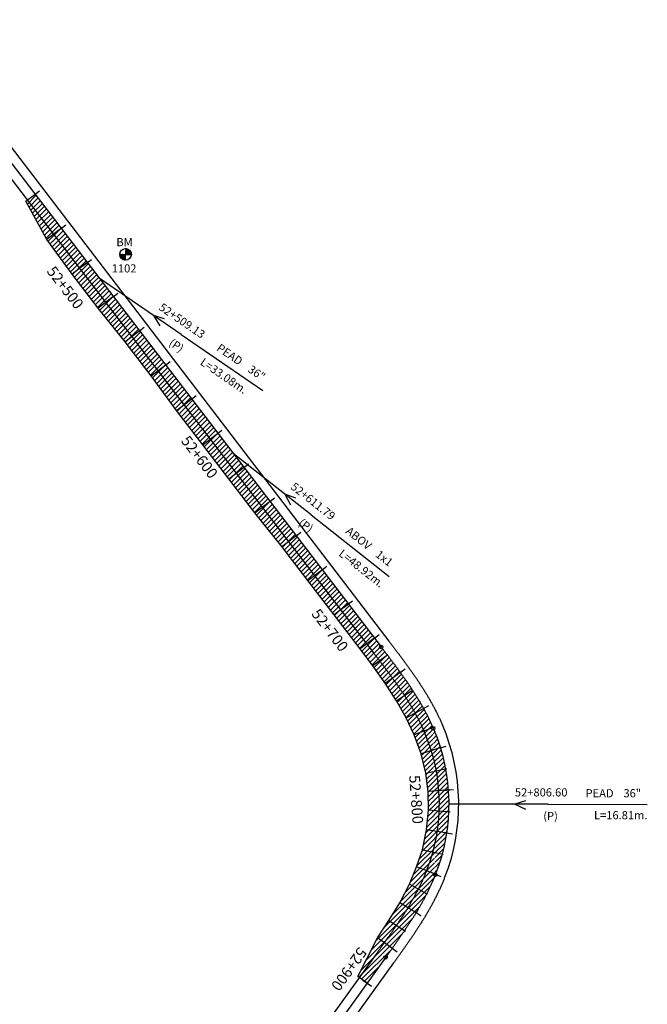
# Model space of a CAD drawing. Units: millimetres. Extents: x 752850 to 810631, y 8118200 to 8156837.
# Drawn here: x 788950 to 789242, y 8140292 to 8140751 of the extents above; entities that cross this region are included whole.
import ezdxf
from ezdxf.enums import TextEntityAlignment as Align

# ---------------------------------------------------------------- set-up
doc = ezdxf.new("R2010")
doc.units = ezdxf.units.MM
doc.header["$MEASUREMENT"] = 0
for name, color, linetype in [('1a-Alcantarillas plantas', 2, 'Continuous'), ('1a-BM', 7, 'Continuous'), ('1a-Carril de ascenso', 11, 'Continuous'), ('1a-Eje Final', 240, 'Continuous'), ('1a-Estacado', 7, 'Continuous'), ('1a-Progresiva-Estacado', 2, 'Continuous'), ('1a_Borde de via', 231, 'Continuous')]:
    doc.layers.add(name, color=color, linetype=linetype)
doc.styles.add('romans', font='romans.shx', dxfattribs={"height": 2})
doc.styles.add('SIMPLEX', font='simplex.shx')
doc.styles.get("Standard").update_dxf_attribs({"font": 'ARIAL.TTF'})

# ---------------------------------------------------------------- blocks, each defined once
blk = doc.blocks.new('EJE TOTAL_DEPURADO$0$cir')
at = {"color": 0, "linetype": 'ByBlock'}
blk.add_circle((0, 0), 0.00417, dxfattribs=at)
blk.add_point((0, 0), dxfattribs=at)
blk = doc.blocks.new('EJE TOTAL_DEPURADO$0$MINORTIC')
at = {"color": 0, "linetype": 'ByBlock'}
blk.add_lwpolyline([(0, 0), (0, 0.00069)], dxfattribs=at)
blk.add_point((0, 0), dxfattribs=at)
blk = doc.blocks.new('EJE TOTAL_DEPURADO$0$MAJORTIC')
at = {"color": 0, "linetype": 'ByBlock'}
blk.add_lwpolyline([(0, -0.00069), (0, 0.00069)], dxfattribs=at)
blk.add_point((0, 0), dxfattribs=at)

msp = doc.modelspace()

# ---------------------------------------------------------------- hatches: boundary and pattern name
at = {"layer": '1a-Carril de ascenso'}
h = msp.add_hatch(dxfattribs=at)
h.set_pattern_fill('ANSI31', color=256, scale=0.5, style=0)
h.set_pattern_definition([(45, (0, 0), (-1.12253201513, 1.12253201513), [])])
edge = h.paths.add_edge_path()
edge.add_line((788957.02, 8140669.36), (789118.18, 8140458.7))
edge.add_arc((776251.66, 8130615.17), 16200.08, 37.415144, 37.417797, ccw=False)
edge.add_arc((785901.84, 8137997.45), 4050.02, 37.40321, 37.41382, ccw=False)
edge.add_arc((787280.64, 8139051.81), 2314.28, 37.38331, 37.40188, ccw=False)
edge.add_arc((787832.29, 8139473.37), 1620, 37.35546, 37.38199, ccw=False)
edge.add_arc((788129.44, 8139700.23), 1246.15, 37.31965, 37.35413, ccw=False)
edge.add_arc((788315.24, 8139841.9), 1012.5, 37.27588, 37.31833, ccw=False)
edge.add_arc((788442.44, 8139938.74), 852.63, 37.22416, 37.27456, ccw=False)
edge.add_arc((788535.01, 8140009.09), 736.36, 37.16448, 37.22283, ccw=False)
edge.add_arc((788605.42, 8140062.48), 648, 37.09683, 37.16315, ccw=False)
edge.add_arc((788660.79, 8140104.37), 578.57, 37.02124, 37.09551, ccw=False)
edge.add_arc((788705.48, 8140138.09), 522.58, 36.9377, 37.0199, ccw=False)
edge.add_arc((788742.33, 8140165.81), 476.47, 36.8462, 36.9364, ccw=False)
edge.add_arc((788773.24, 8140188.99), 437.84, 36.7467, 36.8448, ccw=False)
edge.add_arc((788799.55, 8140208.64), 405, 36.6393, 36.7454, ccw=False)
edge.add_arc((788822.22, 8140225.51), 376.74, 36.5239, 36.6379, ccw=False)
edge.add_arc((788841.96, 8140240.14), 352.17, 36.4005, 36.5226, ccw=False)
edge.add_arc((788859.31, 8140252.94), 330.61, 36.2692, 36.3992, ccw=False)
edge.add_arc((788874.68, 8140264.23), 311.54, 36.13, 36.2679, ccw=False)
edge.add_arc((788888.4, 8140274.25), 294.55, 35.9827, 36.1286, ccw=False)
edge.add_arc((788900.73, 8140283.21), 279.31, 35.8276, 35.9814, ccw=False)
edge.add_arc((788911.86, 8140291.26), 265.57, 35.6644, 35.8262, ccw=False)
edge.add_arc((788921.97, 8140298.52), 253.12, 35.4933, 35.6631, ccw=False)
edge.add_arc((788931.2, 8140305.1), 241.79, 35.3143, 35.492, ccw=False)
edge.add_arc((788939.65, 8140311.1), 231.43, 35.1273, 35.313, ccw=False)
edge.add_arc((788947.42, 8140316.58), 221.92, 34.9323, 35.126, ccw=False)
edge.add_arc((788954.6, 8140321.6), 213.16, 34.7294, 34.931, ccw=False)
edge.add_arc((788961.25, 8140326.21), 205.06, 34.5185, 34.7281, ccw=False)
edge.add_arc((788967.43, 8140330.47), 197.56, 34.2997, 34.5172, ccw=False)
edge.add_arc((788973.19, 8140334.4), 190.59, 34.0729, 34.2984, ccw=False)
edge.add_arc((788978.57, 8140338.04), 184.09, 33.8381, 34.0716, ccw=False)
edge.add_arc((788983.61, 8140341.43), 178.02, 33.5954, 33.8368, ccw=False)
edge.add_arc((788988.34, 8140344.57), 172.34, 33.3448, 33.5941, ccw=False)
edge.add_arc((788992.79, 8140347.51), 167.01, 33.0861, 33.3434, ccw=False)
edge.add_arc((788996.98, 8140350.24), 162, 32.8195, 33.0848, ccw=False)
edge.add_arc((789000.95, 8140352.8), 157.28, 32.545, 32.8182, ccw=False)
edge.add_arc((789004.7, 8140355.2), 152.83, 32.2625, 32.5437, ccw=False)
edge.add_arc((789008.25, 8140357.45), 148.62, 31.972, 32.2612, ccw=False)
edge.add_arc((789011.63, 8140359.56), 144.64, 31.6736, 31.9707, ccw=False)
edge.add_arc((789014.84, 8140361.55), 140.87, 31.3673, 31.6723, ccw=False)
edge.add_arc((789017.89, 8140363.41), 137.29, 31.0529, 31.3659, ccw=False)
edge.add_arc((789020.81, 8140365.17), 133.88, 30.7306, 31.0516, ccw=False)
edge.add_arc((789023.59, 8140366.83), 130.65, 30.4004, 30.7293, ccw=False)
edge.add_arc((789026.25, 8140368.39), 127.56, 30.0622, 30.3991, ccw=False)
edge.add_arc((789028.8, 8140369.87), 124.62, 29.716, 30.0609, ccw=False)
edge.add_arc((789031.24, 8140371.27), 121.8, 29.3619, 29.7147, ccw=False)
edge.add_arc((789033.58, 8140372.59), 119.12, 28.9998, 29.3606, ccw=False)
edge.add_arc((789035.83, 8140373.83), 116.55, 28.6298, 28.9985, ccw=False)
edge.add_arc((789037.99, 8140375.02), 114.08, 28.2518, 28.6285, ccw=False)
edge.add_arc((789040.06, 8140376.14), 111.72, 27.8658, 28.2505, ccw=False)
edge.add_arc((789042.06, 8140377.2), 109.46, 27.4719, 27.8645, ccw=False)
edge.add_arc((789043.99, 8140378.2), 107.28, 27.0701, 27.4706, ccw=False)
edge.add_arc((789045.85, 8140379.16), 105.19, 26.6602, 27.0687, ccw=False)
edge.add_arc((789047.65, 8140380.06), 103.18, 26.2425, 26.6589, ccw=False)
edge.add_arc((789049.38, 8140380.92), 101.25, 25.8167, 26.2411, ccw=False)
edge.add_arc((789051.06, 8140381.73), 99.39, 25.383, 25.8154, ccw=False)
edge.add_arc((789052.68, 8140382.5), 97.59, 24.9414, 25.3817, ccw=False)
edge.add_arc((789054.25, 8140383.24), 95.86, 24.4918, 24.94, ccw=False)
edge.add_arc((789055.77, 8140383.93), 94.19, 24.0342, 24.4904, ccw=False)
edge.add_arc((789057.25, 8140384.59), 92.57, 23.5687, 24.0329, ccw=False)
edge.add_arc((789058.67, 8140385.22), 91.01, 23.0952, 23.5673, ccw=False)
edge.add_arc((789059.6, 8140385.61), 90, -21.4281, 23.0939, ccw=False)
edge.add_arc((789059.14, 8140385.8), 90.5, 338.097, 338.5719, ccw=False)
edge.add_arc((789057.7, 8140386.37), 92.05, 337.6315, 338.0984, ccw=False)
edge.add_arc((789056.23, 8140386.98), 93.64, 337.1739, 337.6328, ccw=False)
edge.add_arc((789054.7, 8140387.62), 95.29, 336.7243, 337.1753, ccw=False)
edge.add_arc((789053.13, 8140388.29), 97.01, 336.2827, 336.7257, ccw=False)
edge.add_arc((789051.5, 8140389), 98.78, 335.849, 336.284, ccw=False)
edge.add_arc((789049.82, 8140389.75), 100.62, 335.4232, 335.8503, ccw=False)
edge.add_arc((789048.08, 8140390.55), 102.53, 335.0055, 335.4246, ccw=False)
edge.add_arc((789046.29, 8140391.38), 104.52, 334.5956, 335.0068, ccw=False)
edge.add_arc((789044.42, 8140392.26), 106.58, 334.1938, 334.597, ccw=False)
edge.add_arc((789042.49, 8140393.2), 108.72, 333.7999, 334.1951, ccw=False)
edge.add_arc((789040.48, 8140394.18), 110.96, 333.4139, 333.8012, ccw=False)
edge.add_arc((789038.4, 8140395.22), 113.29, 333.0359, 333.4152, ccw=False)
edge.add_arc((789036.23, 8140396.32), 115.71, 332.6659, 333.0372, ccw=False)
edge.add_arc((789033.98, 8140397.48), 118.25, 332.3038, 332.6672, ccw=False)
edge.add_arc((789031.64, 8140398.71), 120.9, 331.9497, 332.3051, ccw=False)
edge.add_arc((789029.19, 8140400.01), 123.66, 331.6035, 331.951, ccw=False)
edge.add_arc((789026.64, 8140401.38), 126.56, 331.2653, 331.6048, ccw=False)
edge.add_arc((789023.98, 8140402.84), 129.6, 330.9351, 331.2666, ccw=False)
edge.add_arc((789021.19, 8140404.39), 132.79, 330.6128, 330.9364, ccw=False)
edge.add_arc((789018.27, 8140406.03), 136.13, 330.2984, 330.6141, ccw=False)
edge.add_arc((789015.21, 8140407.77), 139.66, 329.9921, 330.2998, ccw=False)
edge.add_arc((789012, 8140409.62), 143.36, 329.6937, 329.9934, ccw=False)
edge.add_arc((789008.62, 8140411.59), 147.27, 329.4032, 329.695, ccw=False)
edge.add_arc((789005.07, 8140413.69), 151.4, 329.1207, 329.4045, ccw=False)
edge.add_arc((789001.32, 8140415.93), 155.77, 328.8462, 329.122, ccw=False)
edge.add_arc((788997.35, 8140418.32), 160.4, 328.5796, 328.8475, ccw=False)
edge.add_arc((788993.16, 8140420.87), 165.31, 328.3209, 328.5809, ccw=False)
edge.add_arc((788988.72, 8140423.61), 170.53, 328.0703, 328.3223, ccw=False)
edge.add_arc((788984, 8140426.55), 176.09, 327.8276, 328.0716, ccw=False)
edge.add_arc((788978.97, 8140429.71), 182.02, 327.5928, 327.8289, ccw=False)
edge.add_arc((788973.61, 8140433.1), 188.37, 327.366, 327.5941, ccw=False)
edge.add_arc((788967.87, 8140436.77), 195.18, 327.1472, 327.3673, ccw=False)
edge.add_arc((788961.72, 8140440.74), 202.5, 326.9363, 327.1485, ccw=False)
edge.add_arc((788955.1, 8140445.04), 210.39, 326.7334, 326.9376, ccw=False)
edge.add_arc((788947.97, 8140449.71), 218.92, 326.5384, 326.7347, ccw=False)
edge.add_arc((788940.25, 8140454.81), 228.17, 326.3514, 326.5397, ccw=False)
edge.add_arc((788931.87, 8140460.38), 238.24, 326.1724, 326.3527, ccw=False)
edge.add_arc((788922.73, 8140466.5), 249.23, 326.0013, 326.1737, ccw=False)
edge.add_arc((788912.73, 8140473.24), 261.29, 325.8381, 326.0026, ccw=False)
edge.add_arc((788901.73, 8140480.69), 274.58, 325.683, 325.8395, ccw=False)
edge.add_arc((788889.58, 8140488.98), 289.29, 325.5357, 325.6843, ccw=False)
edge.add_arc((788876.07, 8140498.24), 305.66, 325.3965, 325.5371, ccw=False)
edge.add_arc((788860.97, 8140508.65), 324, 325.2652, 325.3978, ccw=False)
edge.add_arc((788843.97, 8140520.43), 344.68, 325.1418, 325.2665, ccw=False)
edge.add_arc((788824.69, 8140533.85), 368.18, 325.0264, 325.1432, ccw=False)
edge.add_arc((788802.6, 8140549.29), 395.12, 324.919, 325.0278, ccw=False)
edge.add_arc((788777.07, 8140567.21), 426.32, 324.8195, 324.9203, ccw=False)
edge.add_arc((788747.2, 8140588.25), 462.86, 324.728, 324.8209, ccw=False)
edge.add_arc((788711.77, 8140613.3), 506.25, 324.6445, 324.7294, ccw=False)
edge.add_arc((788669.05, 8140643.59), 558.62, 324.5689, 324.6458, ccw=False)
edge.add_arc((788616.52, 8140680.95), 623.08, 324.50123, 324.5702, ccw=False)
edge.add_arc((788550.34, 8140728.13), 704.35, 324.44155, 324.50256, ccw=False)
edge.add_arc((788464.38, 8140789.55), 810, 324.38982, 324.44287, ccw=False)
edge.add_arc((788348.16, 8140872.76), 952.94, 324.34605, 324.39115, ccw=False)
edge.add_arc((788182.22, 8140991.77), 1157.14, 324.31024, 324.34738, ccw=False)
edge.add_arc((787925.89, 8141175.85), 1472.73, 324.28239, 324.31157, ccw=False)
edge.add_arc((787477.47, 8141498.22), 2025, 324.2625, 324.28372, ccw=False)
edge.add_arc((786491.2, 8142207.81), 3240, 324.25056, 324.26382, ccw=False)
edge.add_arc((782546.81, 8145047.08), 8100.01, 324.246581, 324.251886, ccw=False)
edge.add_line((789120.28, 8140314.26), (789111.62, 8140302.22))
edge.add_line((789111.62, 8140302.22), (789107.31, 8140305.33))
edge.add_line((789107.31, 8140305.33), (789116.43, 8140323.37))
edge.add_line((789116.43, 8140323.37), (789121.75, 8140331.39))
edge.add_line((789121.75, 8140331.39), (789126.82, 8140339.69))
edge.add_line((789126.82, 8140339.69), (789131.35, 8140348.29))
edge.add_line((789131.35, 8140348.29), (789134.68, 8140356.31))
edge.add_line((789134.68, 8140356.31), (789137.34, 8140364.3))
edge.add_line((789137.34, 8140364.3), (789139.29, 8140373.58))
edge.add_line((789139.29, 8140373.58), (789140.16, 8140382.9))
edge.add_line((789140.16, 8140382.9), (789139.98, 8140391.44))
edge.add_line((789139.98, 8140391.44), (789138.91, 8140400))
edge.add_line((789138.91, 8140400), (789136.72, 8140409.01))
edge.add_line((789136.72, 8140409.01), (789133.48, 8140417.87))
edge.add_line((789133.48, 8140417.87), (789129.87, 8140425.68))
edge.add_line((789129.87, 8140425.68), (789125.37, 8140433.64))
edge.add_line((789125.37, 8140433.64), (789120.03, 8140441.81))
edge.add_line((789120.03, 8140441.81), (789114.33, 8140449.86))
edge.add_line((789114.33, 8140449.86), (789108.4, 8140457.81))
edge.add_line((789108.4, 8140457.81), (789096.25, 8140473.69))
edge.add_line((789096.25, 8140473.69), (789084.1, 8140489.58))
edge.add_line((789084.1, 8140489.58), (789071.95, 8140505.46))
edge.add_line((789071.95, 8140505.46), (789059.43, 8140521.07))
edge.add_line((789059.43, 8140521.07), (789047.28, 8140536.95))
edge.add_line((789047.28, 8140536.95), (789035.12, 8140552.84))
edge.add_line((789035.12, 8140552.84), (789022.97, 8140568.72))
edge.add_line((789022.97, 8140568.72), (789011.18, 8140584.88))
edge.add_line((789011.18, 8140584.88), (788999.03, 8140600.77))
edge.add_line((788999.03, 8140600.77), (788986.51, 8140616.37))
edge.add_line((788986.51, 8140616.37), (788974.36, 8140632.26))
edge.add_line((788974.36, 8140632.26), (788962.58, 8140648.42))
edge.add_line((788962.58, 8140648.42), (788952.81, 8140666.13))
edge.add_line((788952.81, 8140666.13), (788957.02, 8140669.36))

# ---------------------------------------------------------------- linework, layer by layer
at = {"layer": '1a-Alcantarillas plantas', "color": 2}
for p, q in [((789025.05, 8140604.13), (788986.88, 8140630.34)), ((789017.35, 8140611.46), (789012.19, 8140612.94)), ((789012.19, 8140612.94), (789015.1, 8140608.19)), ((789025.05, 8140604.13), (789063.08, 8140578.02)), ((789085.61, 8140520.14), (789049.25, 8140548.8)), ((789078.41, 8140527.96), (789073.36, 8140529.78)), ((789073.36, 8140529.78), (789075.96, 8140524.84)), ((789085.61, 8140520.14), (789121.84, 8140491.58)), ((789185.41, 8140387.17), (789180.32, 8140385.47)), ((789195.9, 8140385.48), (789149.6, 8140385.52)), ((789180.32, 8140385.47), (789185.41, 8140383.2)), ((789195.9, 8140385.48), (789242.04, 8140385.43))]:
    msp.add_line(p, q, dxfattribs=at)
at = {"layer": '1a-BM', "color": 242}
for p, q in [((788999.32, 8140644.12), (788999.2, 8140644)), ((788999.47, 8140644.11), (788999.2, 8140643.84)), ((788999.61, 8140644.09), (788999.2, 8140643.68)), ((788999.74, 8140644.07), (788999.2, 8140643.52)), ((788999.87, 8140644.04), (788999.2, 8140643.36)), ((789000, 8140644), (788999.2, 8140643.2)), ((789000.12, 8140643.96), (788999.2, 8140643.04)), ((789000.23, 8140643.92), (788999.2, 8140642.88)), ((789000.34, 8140643.87), (788999.2, 8140642.72)), ((789000.45, 8140643.82), (788999.2, 8140642.56)), ((789000.55, 8140643.76), (788999.21, 8140642.4)), ((789000.65, 8140643.7), (788999.21, 8140642.25)), ((789000.75, 8140643.64), (788999.21, 8140642.09)), ((789000.84, 8140643.57), (788999.21, 8140641.93)), ((789000.93, 8140643.5), (788999.21, 8140641.77)), ((789001.01, 8140643.43), (788999.21, 8140641.61)), ((789001.09, 8140643.35), (788999.21, 8140641.45)), ((789001.17, 8140643.27), (788999.34, 8140641.42)), ((789001.25, 8140643.19), (788999.5, 8140641.42)), ((789001.32, 8140643.1), (788999.66, 8140641.42)), ((789001.39, 8140643.01), (788999.82, 8140641.42)), ((789001.46, 8140642.92), (788999.98, 8140641.42)), ((789001.52, 8140642.82), (789000.13, 8140641.42)), ((789001.58, 8140642.72), (789000.29, 8140641.43)), ((789001.63, 8140642.62), (789000.45, 8140641.43)), ((788996.51, 8140641.41), (789001.91, 8140641.43)), ((788996.63, 8140641.41), (788996.51, 8140641.29)), ((788996.79, 8140641.41), (788996.52, 8140641.14)), ((788996.95, 8140641.41), (788996.54, 8140641)), ((788997.11, 8140641.41), (788996.57, 8140640.86)), ((788997.27, 8140641.41), (788996.6, 8140640.73)), ((788997.43, 8140641.41), (788996.63, 8140640.61)), ((788997.59, 8140641.41), (788996.68, 8140640.49)), ((788997.75, 8140641.41), (788996.72, 8140640.38)), ((788997.91, 8140641.41), (788996.77, 8140640.27)), ((788998.07, 8140641.41), (788996.82, 8140640.16)), ((788998.23, 8140641.42), (788996.88, 8140640.06)), ((788998.38, 8140641.42), (788996.94, 8140639.96)), ((788998.54, 8140641.42), (788997, 8140639.86)), ((788998.7, 8140641.42), (788997.07, 8140639.77)), ((788998.86, 8140641.42), (788997.14, 8140639.68)), ((788999.02, 8140641.42), (788997.22, 8140639.6)), ((788999.18, 8140641.42), (788997.29, 8140639.52)), ((788999.21, 8140641.29), (788997.38, 8140639.44)), ((788999.21, 8140641.13), (788997.46, 8140639.36)), ((788999.21, 8140640.97), (788997.55, 8140639.29)), ((788999.21, 8140640.81), (788997.64, 8140639.22)), ((788999.21, 8140640.65), (788997.73, 8140639.16)), ((788999.21, 8140640.5), (788997.83, 8140639.1)), ((788999.22, 8140640.34), (788997.93, 8140639.04)), ((788999.22, 8140640.18), (788998.04, 8140638.99)), ((788999.22, 8140640.02), (788998.15, 8140638.94)), ((788999.22, 8140639.86), (788998.26, 8140638.89)), ((788999.22, 8140639.7), (788998.38, 8140638.85)), ((788999.22, 8140639.54), (788998.5, 8140638.82)), ((788999.22, 8140639.38), (788998.63, 8140638.78)), ((788999.22, 8140639.22), (788998.76, 8140638.76)), ((788999.22, 8140639.06), (788998.9, 8140638.74)), ((788999.22, 8140638.9), (788999.04, 8140638.73)), ((788999.22, 8140638.75), (788999.2, 8140638.72)), ((789001.68, 8140642.51), (789000.61, 8140641.43)), ((789001.73, 8140642.39), (789000.77, 8140641.43)), ((789001.77, 8140642.28), (789000.93, 8140641.43)), ((789001.81, 8140642.16), (789001.09, 8140641.43)), ((789001.84, 8140642.03), (789001.25, 8140641.43)), ((789001.87, 8140641.9), (789001.41, 8140641.43)), ((789001.89, 8140641.76), (789001.57, 8140641.43)), ((789001.9, 8140641.61), (789001.73, 8140641.43)), ((789001.91, 8140641.46), (789001.88, 8140641.43))]:
    msp.add_line(p, q, dxfattribs=at)
msp.add_circle((788999.21, 8140641.42), 2.7, dxfattribs=at)
at = {"layer": '1a-Carril de ascenso', "linetype": 'Continuous'}
for p, q in [((788969.5, 8140653.72), (788962.58, 8140648.42)), ((788981.33, 8140637.59), (788974.36, 8140632.26)), ((788993.81, 8140621.95), (788986.51, 8140616.37)), ((789005.96, 8140606.07), (788999.03, 8140600.77)), ((789011.18, 8140584.88), (789018.11, 8140590.19)), ((789022.97, 8140568.72), (789030.27, 8140574.3)), ((789035.12, 8140552.84), (789042.64, 8140558.58)), ((789047.28, 8140536.95), (789054.57, 8140542.53)), ((789059.43, 8140521.07), (789066.72, 8140526.65)), ((789071.95, 8140505.46), (789078.88, 8140510.76)), ((789084.1, 8140489.58), (789091.03, 8140494.88)), ((789103.4, 8140479.16), (789096.25, 8140473.69)), ((789115.33, 8140463.11), (789108.4, 8140457.81)), ((789121.28, 8140455.06), (789114.33, 8140449.86)), ((789120.03, 8140441.81), (789127.39, 8140447.14)), ((789125.37, 8140433.64), (789132.94, 8140438.81)), ((789129.87, 8140425.68), (789138.25, 8140430.3)), ((789142.86, 8140421.32), (789133.48, 8140417.87)), ((789146.13, 8140411.86), (789136.72, 8140409.01)), ((789138.91, 8140400), (789148.68, 8140402.19)), ((789150.06, 8140392.17), (789139.98, 8140391.44)), ((789140.16, 8140382.9), (789150.31, 8140382.03)), ((789149, 8140372.11), (789139.29, 8140373.58)), ((789137.34, 8140364.3), (789147, 8140362.3)), ((789143.83, 8140352.74), (789134.68, 8140356.31)), ((789139.62, 8140343.61), (789131.35, 8140348.29)), ((789134.8, 8140334.84), (789126.82, 8140339.69)), ((789121.75, 8140331.39), (789129.47, 8140326.38)), ((789123.64, 8140318.22), (789116.43, 8140323.37))]:
    msp.add_line(p, q, dxfattribs=at)
msp.add_lwpolyline([(789111.62, 8140302.22), (789107.31, 8140305.33), (789116.43, 8140323.37), (789121.75, 8140331.39), (789126.82, 8140339.69), (789131.35, 8140348.29), (789134.68, 8140356.31), (789137.34, 8140364.3), (789139.29, 8140373.58), (789140.16, 8140382.9), (789139.98, 8140391.44), (789138.91, 8140400), (789136.72, 8140409.01), (789133.48, 8140417.87), (789129.87, 8140425.68), (789125.37, 8140433.64), (789120.03, 8140441.81), (789114.33, 8140449.86), (789108.4, 8140457.81), (789096.25, 8140473.69), (789084.1, 8140489.58), (789071.95, 8140505.46), (789059.43, 8140521.07), (789047.28, 8140536.95), (789035.12, 8140552.84), (789022.97, 8140568.72), (789011.18, 8140584.88), (788999.03, 8140600.77), (788986.51, 8140616.37), (788974.36, 8140632.26), (788962.58, 8140648.42), (788952.81, 8140666.13), (788957.02, 8140669.36), (788957.02, 8140669.36)], dxfattribs=at)
at = {"layer": '1a-Eje Final'}
msp.add_lwpolyline([(788896.92, 8140747.92), (789118.18, 8140458.7, -0.000012), (789118.64, 8140458.11, -0.000046), (789119.1, 8140457.51, -0.000081), (789119.55, 8140456.91, -0.000116), (789120.01, 8140456.32, -0.00015), (789120.46, 8140455.72, -0.000185), (789120.92, 8140455.13, -0.00022), (789121.37, 8140454.53, -0.000255), (789121.82, 8140453.93, -0.000289), (789122.28, 8140453.33, -0.000324), (789122.73, 8140452.73, -0.000359), (789123.18, 8140452.14, -0.000394), (789123.63, 8140451.54, -0.000428), (789124.08, 8140450.93, -0.000463), (789124.53, 8140450.33, -0.000498), (789124.97, 8140449.73, -0.000532), (789125.42, 8140449.13, -0.000567), (789125.86, 8140448.52, -0.000602), (789126.31, 8140447.92, -0.000637), (789126.75, 8140447.31, -0.000671), (789127.19, 8140446.7, -0.000706), (789127.63, 8140446.1, -0.000741), (789128.06, 8140445.49, -0.000775), (789128.5, 8140444.87, -0.00081), (789128.93, 8140444.26, -0.000845), (789129.36, 8140443.65, -0.00088), (789129.79, 8140443.03, -0.000914), (789130.21, 8140442.42, -0.000949), (789130.64, 8140441.8, -0.000984), (789131.06, 8140441.18, -0.001019), (789131.48, 8140440.55, -0.001053), (789131.89, 8140439.93, -0.001088), (789132.31, 8140439.3, -0.001123), (789132.72, 8140438.68, -0.001157), (789133.13, 8140438.05, -0.001192), (789133.53, 8140437.42, -0.001227), (789133.93, 8140436.78, -0.001262), (789134.33, 8140436.15, -0.001296), (789134.73, 8140435.51, -0.001331), (789135.12, 8140434.87, -0.001366), (789135.51, 8140434.23, -0.0014), (789135.89, 8140433.59, -0.001435), (789136.27, 8140432.94, -0.00147), (789136.65, 8140432.29, -0.001505), (789137.03, 8140431.64, -0.001539), (789137.4, 8140430.99, -0.001574), (789137.76, 8140430.33, -0.001609), (789138.12, 8140429.68, -0.001644), (789138.48, 8140429.02, -0.001678), (789138.83, 8140428.36, -0.001713), (789139.18, 8140427.69, -0.001748), (789139.52, 8140427.03, -0.001782), (789139.86, 8140426.36, -0.001817), (789140.2, 8140425.68, -0.001852), (789140.53, 8140425.01, -0.001887), (789140.85, 8140424.33, -0.001921), (789141.17, 8140423.66, -0.001956), (789141.48, 8140422.97, -0.001991), (789141.79, 8140422.29, -0.002025), (789142.09, 8140421.6, -0.00206), (789142.39, 8140420.92, -0.196745), (789143.38, 8140352.73, -0.002072), (789143.11, 8140352.04, -0.002037), (789142.82, 8140351.34, -0.002002), (789142.53, 8140350.65, -0.001968), (789142.24, 8140349.96, -0.001933), (789141.94, 8140349.27, -0.001898), (789141.64, 8140348.59, -0.001863), (789141.33, 8140347.9, -0.001829), (789141.01, 8140347.22, -0.001794), (789140.69, 8140346.54, -0.001759), (789140.37, 8140345.87, -0.001725), (789140.04, 8140345.19, -0.00169), (789139.71, 8140344.52, -0.001655), (789139.37, 8140343.85, -0.00162), (789139.03, 8140343.18, -0.001586), (789138.68, 8140342.52, -0.001551), (789138.33, 8140341.86, -0.001516), (789137.98, 8140341.2, -0.001481), (789137.62, 8140340.54, -0.001447), (789137.26, 8140339.88, -0.001412), (789136.89, 8140339.23, -0.001377), (789136.52, 8140338.57, -0.001343), (789136.15, 8140337.92, -0.001308), (789135.77, 8140337.27, -0.001273), (789135.39, 8140336.63, -0.001238), (789135.01, 8140335.98, -0.001204), (789134.62, 8140335.34, -0.001169), (789134.23, 8140334.7, -0.001134), (789133.84, 8140334.06, -0.0011), (789133.44, 8140333.42, -0.001065), (789133.04, 8140332.79, -0.00103), (789132.64, 8140332.15, -0.000995), (789132.24, 8140331.52, -0.000961), (789131.83, 8140330.89, -0.000926), (789131.43, 8140330.26, -0.000891), (789131.02, 8140329.63, -0.000856), (789130.6, 8140329.01, -0.000822), (789130.19, 8140328.38, -0.000787), (789129.77, 8140327.76, -0.000752), (789129.35, 8140327.14, -0.000718), (789128.93, 8140326.51, -0.000683), (789128.51, 8140325.89, -0.000648), (789128.09, 8140325.28, -0.000613), (789127.66, 8140324.66, -0.000579), (789127.24, 8140324.04, -0.000544), (789126.81, 8140323.42, -0.000509), (789126.38, 8140322.81, -0.000475), (789125.95, 8140322.2, -0.00044), (789125.52, 8140321.58, -0.000405), (789125.09, 8140320.97, -0.00037), (789124.65, 8140320.36, -0.000336), (789124.22, 8140319.75, -0.000301), (789123.78, 8140319.14, -0.000266), (789123.35, 8140318.52, -0.000231), (789122.91, 8140317.91, -0.000197), (789122.47, 8140317.31, -0.000162), (789122.04, 8140316.7, -0.000127), (789121.6, 8140316.09, -0.000093), (789121.16, 8140315.48, -0.000058), (789120.72, 8140314.87, -0.000023), (789120.28, 8140314.26), (789021.62, 8140177.22, 0.000019)], format="xyb", dxfattribs=at)
at = {"layer": '1a_Borde de via'}
for points in [[(788900.49, 8140750.66), (789121.76, 8140461.44, -0.000012), (789122.21, 8140460.84, -0.000046), (789122.67, 8140460.24, -0.000081), (789123.13, 8140459.65, -0.000116), (789123.58, 8140459.05, -0.00015), (789124.04, 8140458.45, -0.000185), (789124.5, 8140457.85, -0.00022), (789124.95, 8140457.25, -0.000255), (789125.41, 8140456.65, -0.000289), (789125.86, 8140456.05, -0.000324), (789126.32, 8140455.44, -0.000359), (789126.78, 8140454.84, -0.000394), (789127.23, 8140454.23, -0.000428), (789127.68, 8140453.63, -0.000463), (789128.14, 8140453.02, -0.000498), (789128.59, 8140452.41, -0.000532), (789129.04, 8140451.8, -0.000567), (789129.49, 8140451.19, -0.000602), (789129.94, 8140450.57, -0.000637), (789130.39, 8140449.96, -0.000671), (789130.84, 8140449.34, -0.000706), (789131.28, 8140448.72, -0.000741), (789131.73, 8140448.1, -0.000775), (789132.17, 8140447.48, -0.00081), (789132.61, 8140446.85, -0.000845), (789133.05, 8140446.22, -0.00088), (789133.49, 8140445.6, -0.000914), (789133.92, 8140444.97, -0.000949), (789134.35, 8140444.33, -0.000984), (789134.79, 8140443.7, -0.001019), (789135.22, 8140443.06, -0.001053), (789135.64, 8140442.42, -0.001088), (789136.07, 8140441.78, -0.001123), (789136.49, 8140441.13, -0.001157), (789136.91, 8140440.49, -0.001192), (789137.32, 8140439.84, -0.001227), (789137.74, 8140439.19, -0.001262), (789138.15, 8140438.53, -0.001296), (789138.56, 8140437.87, -0.001331), (789138.96, 8140437.21, -0.001366), (789139.36, 8140436.55, -0.0014), (789139.76, 8140435.89, -0.001435), (789140.16, 8140435.22, -0.00147), (789140.55, 8140434.55, -0.001505), (789140.93, 8140433.87, -0.001539), (789141.32, 8140433.2, -0.001574), (789141.7, 8140432.52, -0.001609), (789142.07, 8140431.83, -0.001644), (789142.44, 8140431.15, -0.001678), (789142.81, 8140430.46, -0.001713), (789143.17, 8140429.77, -0.001748), (789143.53, 8140429.07, -0.001782), (789143.89, 8140428.38, -0.001817), (789144.23, 8140427.67, -0.001852), (789144.58, 8140426.97, -0.001887), (789144.92, 8140426.26, -0.001921), (789145.25, 8140425.55, -0.001956), (789145.58, 8140424.84, -0.001991), (789145.9, 8140424.12, -0.002025), (789146.22, 8140423.4, -0.00206), (789146.53, 8140422.68, -0.196745), (789147.57, 8140351.09, -0.002072), (789147.28, 8140350.36, -0.002037), (789146.98, 8140349.63, -0.002002), (789146.68, 8140348.9, -0.001968), (789146.37, 8140348.18, -0.001933), (789146.06, 8140347.46, -0.001898), (789145.74, 8140346.75, -0.001863), (789145.42, 8140346.03, -0.001829), (789145.09, 8140345.32, -0.001794), (789144.76, 8140344.61, -0.001759), (789144.42, 8140343.91, -0.001725), (789144.08, 8140343.21, -0.00169), (789143.73, 8140342.51, -0.001655), (789143.38, 8140341.81, -0.00162), (789143.03, 8140341.12, -0.001586), (789142.67, 8140340.43, -0.001551), (789142.3, 8140339.74, -0.001516), (789141.94, 8140339.06, -0.001481), (789141.56, 8140338.37, -0.001447), (789141.19, 8140337.69, -0.001412), (789140.81, 8140337.02, -0.001377), (789140.43, 8140336.34, -0.001343), (789140.04, 8140335.67, -0.001308), (789139.65, 8140335, -0.001273), (789139.26, 8140334.34, -0.001238), (789138.87, 8140333.67, -0.001204), (789138.47, 8140333.01, -0.001169), (789138.07, 8140332.35, -0.001134), (789137.67, 8140331.7, -0.0011), (789137.26, 8140331.04, -0.001065), (789136.85, 8140330.39, -0.00103), (789136.44, 8140329.74, -0.000995), (789136.03, 8140329.09, -0.000961), (789135.62, 8140328.45, -0.000926), (789135.2, 8140327.81, -0.000891), (789134.78, 8140327.16, -0.000856), (789134.36, 8140326.53, -0.000822), (789133.94, 8140325.89, -0.000787), (789133.51, 8140325.25, -0.000752), (789133.09, 8140324.62, -0.000718), (789132.66, 8140323.99, -0.000683), (789132.23, 8140323.36, -0.000648), (789131.8, 8140322.73, -0.000613), (789131.37, 8140322.1, -0.000579), (789130.94, 8140321.48, -0.000544), (789130.5, 8140320.85, -0.000509), (789130.07, 8140320.23, -0.000475), (789129.63, 8140319.61, -0.00044), (789129.2, 8140318.99, -0.000405), (789128.76, 8140318.37, -0.00037), (789128.32, 8140317.75, -0.000336), (789127.88, 8140317.14, -0.000301), (789127.45, 8140316.52, -0.000266), (789127.01, 8140315.91, -0.000231), (789126.57, 8140315.29, -0.000197), (789126.13, 8140314.68, -0.000162), (789125.69, 8140314.07, -0.000127), (789125.25, 8140313.46, -0.000093), (789124.81, 8140312.85, -0.000058), (789124.37, 8140312.24, -0.000023), (789123.94, 8140311.63), (789025.27, 8140174.59, 0.000019)], [(788893.34, 8140745.19), (789114.61, 8140455.97, -0.000012), (789115.07, 8140455.37, -0.000046), (789115.52, 8140454.78, -0.000081), (789115.97, 8140454.18, -0.000116), (789116.43, 8140453.59, -0.00015), (789116.88, 8140452.99, -0.000185), (789117.33, 8140452.4, -0.00022), (789117.79, 8140451.81, -0.000255), (789118.24, 8140451.21, -0.000289), (789118.69, 8140450.62, -0.000324), (789119.13, 8140450.03, -0.000359), (789119.58, 8140449.43, -0.000394), (789120.03, 8140448.84, -0.000428), (789120.47, 8140448.24, -0.000463), (789120.92, 8140447.65, -0.000498), (789121.36, 8140447.05, -0.000532), (789121.8, 8140446.46, -0.000567), (789122.23, 8140445.86, -0.000602), (789122.67, 8140445.27, -0.000637), (789123.11, 8140444.67, -0.000671), (789123.54, 8140444.07, -0.000706), (789123.97, 8140443.47, -0.000741), (789124.4, 8140442.87, -0.000775), (789124.82, 8140442.27, -0.00081), (789125.25, 8140441.67, -0.000845), (789125.67, 8140441.07, -0.00088), (789126.09, 8140440.47, -0.000914), (789126.51, 8140439.87, -0.000949), (789126.92, 8140439.26, -0.000984), (789127.33, 8140438.65, -0.001019), (789127.74, 8140438.05, -0.001053), (789128.15, 8140437.44, -0.001088), (789128.55, 8140436.83, -0.001123), (789128.95, 8140436.22, -0.001157), (789129.34, 8140435.61, -0.001192), (789129.74, 8140435, -0.001227), (789130.13, 8140434.38, -0.001262), (789130.51, 8140433.77, -0.001296), (789130.9, 8140433.15, -0.001331), (789131.28, 8140432.53, -0.001366), (789131.65, 8140431.91, -0.0014), (789132.03, 8140431.29, -0.001435), (789132.39, 8140430.66, -0.00147), (789132.76, 8140430.04, -0.001505), (789133.12, 8140429.41, -0.001539), (789133.47, 8140428.78, -0.001574), (789133.83, 8140428.15, -0.001609), (789134.17, 8140427.52, -0.001644), (789134.52, 8140426.89, -0.001678), (789134.85, 8140426.25, -0.001713), (789135.19, 8140425.62, -0.001748), (789135.52, 8140424.98, -0.001782), (789135.84, 8140424.34, -0.001817), (789136.16, 8140423.7, -0.001852), (789136.48, 8140423.05, -0.001887), (789136.79, 8140422.41, -0.001921), (789137.09, 8140421.76, -0.001956), (789137.39, 8140421.11, -0.001991), (789137.68, 8140420.46, -0.002025), (789137.97, 8140419.81, -0.00206), (789138.25, 8140419.15, -0.196745), (789139.19, 8140354.38, -0.002072), (789138.93, 8140353.72, -0.002037), (789138.66, 8140353.06, -0.002002), (789138.39, 8140352.4, -0.001968), (789138.11, 8140351.74, -0.001933), (789137.82, 8140351.08, -0.001898), (789137.53, 8140350.43, -0.001863), (789137.24, 8140349.78, -0.001829), (789136.94, 8140349.12, -0.001794), (789136.63, 8140348.47, -0.001759), (789136.32, 8140347.83, -0.001725), (789136, 8140347.18, -0.00169), (789135.68, 8140346.54, -0.001655), (789135.36, 8140345.89, -0.00162), (789135.03, 8140345.25, -0.001586), (789134.7, 8140344.61, -0.001551), (789134.36, 8140343.97, -0.001516), (789134.02, 8140343.34, -0.001481), (789133.67, 8140342.7, -0.001447), (789133.32, 8140342.07, -0.001412), (789132.97, 8140341.43, -0.001377), (789132.61, 8140340.8, -0.001343), (789132.25, 8140340.17, -0.001308), (789131.88, 8140339.55, -0.001273), (789131.52, 8140338.92, -0.001238), (789131.14, 8140338.29, -0.001204), (789130.77, 8140337.67, -0.001169), (789130.39, 8140337.05, -0.001134), (789130.01, 8140336.42, -0.0011), (789129.62, 8140335.8, -0.001065), (789129.24, 8140335.18, -0.00103), (789128.84, 8140334.57, -0.000995), (789128.45, 8140333.95, -0.000961), (789128.05, 8140333.33, -0.000926), (789127.66, 8140332.72, -0.000891), (789127.25, 8140332.1, -0.000856), (789126.85, 8140331.49, -0.000822), (789126.44, 8140330.88, -0.000787), (789126.03, 8140330.26, -0.000752), (789125.62, 8140329.65, -0.000718), (789125.21, 8140329.04, -0.000683), (789124.8, 8140328.43, -0.000648), (789124.38, 8140327.82, -0.000613), (789123.96, 8140327.21, -0.000579), (789123.54, 8140326.6, -0.000544), (789123.12, 8140326, -0.000509), (789122.69, 8140325.39, -0.000475), (789122.27, 8140324.78, -0.00044), (789121.84, 8140324.17, -0.000405), (789121.41, 8140323.57, -0.00037), (789120.98, 8140322.96, -0.000336), (789120.55, 8140322.35, -0.000301), (789120.12, 8140321.75, -0.000266), (789119.69, 8140321.14, -0.000231), (789119.25, 8140320.54, -0.000197), (789118.82, 8140319.93, -0.000162), (789118.38, 8140319.32, -0.000127), (789117.94, 8140318.71, -0.000093), (789117.51, 8140318.11, -0.000058), (789117.07, 8140317.5, -0.000023), (789116.63, 8140316.89), (789017.97, 8140179.85, 0.000019)]]:
    msp.add_lwpolyline(points, format="xyb", dxfattribs=at)

# ---------------------------------------------------------------- block references
at = {"layer": '1a-Estacado', "color": 0, "linetype": 'Continuous'}
for name, p, xscale, yscale, zscale, rotation in [('EJE TOTAL_DEPURADO$0$MINORTIC', (788957.02, 8140669.36), 3999.999999999999, 3999.999999999999, 4000, 307.4177969416781), ('EJE TOTAL_DEPURADO$0$MINORTIC', (788969.18, 8140653.47), 3999.999999999999, 3999.999999999999, 4000, 307.4177969416781), ('EJE TOTAL_DEPURADO$0$MAJORTIC', (788981.33, 8140637.59), 3600, 3600, 3600, 307.417796945731), ('EJE TOTAL_DEPURADO$0$MINORTIC', (788993.48, 8140621.7), 3999.999999999999, 3999.999999999999, 4000, 307.4177969416781), ('EJE TOTAL_DEPURADO$0$MINORTIC', (789005.63, 8140605.82), 3999.999999999999, 3999.999999999999, 4000, 307.4177969416781), ('EJE TOTAL_DEPURADO$0$MINORTIC', (789017.78, 8140589.93), 4000, 4000, 4000, 307.417796945731), ('EJE TOTAL_DEPURADO$0$MINORTIC', (789029.94, 8140574.05), 3999.999999999999, 3999.999999999999, 4000, 307.4177969416781), ('EJE TOTAL_DEPURADO$0$MAJORTIC', (789042.09, 8140558.16), 3600, 3600, 3600, 307.417796945731), ('EJE TOTAL_DEPURADO$0$MINORTIC', (789054.24, 8140542.28), 4000, 4000, 4000, 307.417796945731), ('EJE TOTAL_DEPURADO$0$MINORTIC', (789066.39, 8140526.4), 4000, 4000, 4000, 307.417796945731), ('EJE TOTAL_DEPURADO$0$MINORTIC', (789078.55, 8140510.51), 4000, 4000, 4000, 307.417796945731), ('EJE TOTAL_DEPURADO$0$MINORTIC', (789090.7, 8140494.63), 4000, 4000, 4000, 307.417796945731), ('EJE TOTAL_DEPURADO$0$MAJORTIC', (789102.85, 8140478.74), 3600, 3600, 3600, 307.417796945731), ('EJE TOTAL_DEPURADO$0$MINORTIC', (789115, 8140462.86), 4000, 4000, 4000, 307.417796945731), ('EJE TOTAL_DEPURADO$0$cir', (789118.18, 8140458.7), 200, 200, 200, 307.4177969376252), ('EJE TOTAL_DEPURADO$0$MINORTIC', (789127.05, 8140446.89), 4000, 4000, 4000, 305.8751950953209), ('EJE TOTAL_DEPURADO$0$MINORTIC', (789137.89, 8140430.1), 3999.999999999998, 3999.999999999998, 4000, 298.8674144961982), ('EJE TOTAL_DEPURADO$0$cir', (789142.39, 8140420.92), 200, 200, 200, 293.0938520589161), ('EJE TOTAL_DEPURADO$0$MINORTIC', (789145.73, 8140411.74), 4000.000000000004, 4000.000000000003, 4000, 286.8756421642775), ('EJE TOTAL_DEPURADO$0$MAJORTIC', (789149.37, 8140392.12), 3600, 3600, 3600, 274.1432467190364), ('EJE TOTAL_DEPURADO$0$MINORTIC', (789148.59, 8140372.17), 3999.999999999997, 3999.999999999997, 4000, 261.4108512500698), ('EJE TOTAL_DEPURADO$0$cir', (789143.38, 8140352.73), 200, 200, 200, 248.5718524205562), ('EJE TOTAL_DEPURADO$0$MINORTIC', (789143.44, 8140352.89), 3999.999999999999, 4000.000000000003, 4000, 248.6784558179478), ('EJE TOTAL_DEPURADO$0$MINORTIC', (789134.45, 8140335.06), 3999.999999999997, 3999.999999999997, 4000, 238.7283000301602), ('EJE TOTAL_DEPURADO$0$MINORTIC', (789123.3, 8140318.46), 4000, 4000, 4000, 234.4367890143477), ('EJE TOTAL_DEPURADO$0$cir', (789120.28, 8140314.26), 200.0000000000002, 200.0000000000002, 200, 234.2479075286708), ('EJE TOTAL_DEPURADO$0$MAJORTIC', (789111.62, 8140302.22), 3599.999999999997, 3599.999999999995, 3600, 234.2479075247735)]:
    msp.add_blockref(name, p, dxfattribs=dict(at, xscale=xscale, yscale=yscale, zscale=zscale, rotation=rotation))

# ---------------------------------------------------------------- texts
at = {"layer": '1a-Alcantarillas plantas', "color": 2}
for s, rotation, p in [('52+509.13', 325.5326, (789014.35, 8140615.91)), ('(P)', 325.5326, (789019.02, 8140599.4)), ('PEAD', 325.5326, (789041.24, 8140596.99)), ('L=33.08m.', 325.5326, (789033.58, 8140590.41)), ('36"', 325.5326, (789055.8, 8140587.04)), ('52+611.79', 321.7508, (789075.71, 8140532.6)), ('(P)', 321.7508, (789079.28, 8140515.81)), ('ABOV', 321.7508, (789101.3, 8140511.95)), ('L=48.92m.', 321.7508, (789098.08, 8140501.49)), ('1x1', 321.7508, (789115.17, 8140501.06)), ('52+806.60', 359.9416, (789180.42, 8140389.15)), ('PEAD', 359.9416, (789213.3, 8140388.73)), ('36"', 359.9416, (789230.93, 8140388.75)), ('(P)', 359.9416, (789193.61, 8140378.16)), ('L=16.81m.', 359.9416, (789217.24, 8140378.53))]:
    msp.add_text(s, height=3.8, rotation=rotation, dxfattribs=at).set_placement(p)
at = {"layer": '1a-Alcantarillas plantas', "style": 'romans'}
for rotation, p in [(325.5326, (789012.19, 8140612.94)), (321.7508, (789073.36, 8140529.78)), (359.9416, (789180.32, 8140385.47))]:
    msp.add_text('0+000', height=0.02, rotation=rotation, dxfattribs=at).set_placement(p, align=Align.MIDDLE_CENTER)
at = {"layer": '1a-BM', "style": 'romans'}
msp.add_text('BM', height=3.8, dxfattribs=at).set_placement((788994.93, 8140645.23, 417.85))
at = {"layer": '1a-BM', "color": 242, "style": 'romans'}
msp.add_text('1102', height=3.8, dxfattribs=at).set_placement((788992.77, 8140633))
at = {"layer": '1a-Progresiva-Estacado', "color": 7, "style": 'SIMPLEX'}
for s, rotation, p in [('52+500', 307.4178, (788971.15, 8140625.98)), ('52+600', 307.4178, (789033.64, 8140547.1)), ('52+700', 307.4178, (789094.34, 8140466.54)), ('52+800', 274.1432, (789134.51, 8140387.7)), ('52+900', 234.2479, (789103.23, 8140308.77))]:
    msp.add_text(s, height=5, rotation=rotation, dxfattribs=at).set_placement(p, align=Align.MIDDLE_CENTER)

doc.saveas('drawing.dxf')
